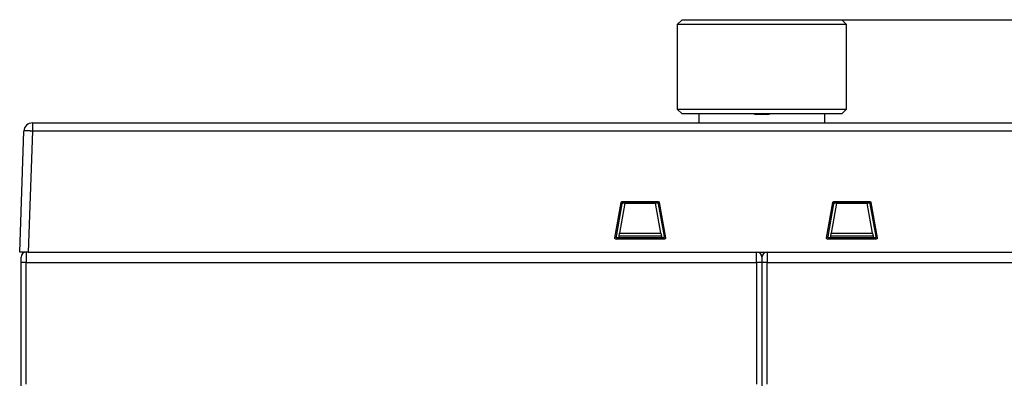
# Model space of a CAD drawing. Extents: x 105 to 594, y 0 to 364.
# Drawn here: x 325 to 418, y 330 to 364 of the extents above; entities that cross this region are included whole.
import ezdxf

# ---------------------------------------------------------------- set-up
doc = ezdxf.new("R2010")
doc.units = 0
doc.linetypes.add('HIDDENNEW0', pattern=[4.5, 1.5, -1.5, 1.5])
for name, color, linetype in [('5', 7, 'CONTINUOUS'), ('MUOTOVIIVAT', 40, 'HIDDENNEW0'), ('TANGVIIVATNONDEF', 3, 'HIDDENNEW0')]:
    doc.layers.add(name, color=color, linetype=linetype)
doc.styles.get("Standard").update_dxf_attribs({"font": 'monotxt.shx'})
doc.dimstyles.new('DSTYLE1', dxfattribs={"dimtxt": 3, "dimasz": 3, "dimexe": 3, "dimexo": 0, "dimgap": 2, "dimtad": 1, "dimzin": 3, "dimcen": 0.09, "dimazin": 3, "dimtp": 1, "dimtm": 1, "dimtfac": 1, "dimtofl": 0, "dimtmove": 0, "dimatfit": 3})

# ---------------------------------------------------------------- blocks, each defined once
blk = doc.blocks.new('_AH1')
at = {"color": 0, "linetype": 'CONTINUOUS'}
for p, q in [((-1, 0.166667), (0, 0)), ((-1, 0.166667), (-1, -0.166667)), ((0, 0), (-1, -0.166667)), ((0, 0), (-1, 0))]:
    blk.add_line(p, q, dxfattribs=at)
blk = doc.blocks.new('*D3512')
at = {"layer": '5', "color": 1, "linetype": 'CONTINUOUS'}
for p, q in [((402.40258, 363.65736), (479.36026, 363.65736)), ((476.36026, 363.65736), (476.36026, 321.18236)), ((476.36026, 278.70736), (476.36026, 321.18236)), ((463.86535, 278.70736), (479.36026, 278.70736))]:
    blk.add_line(p, q, dxfattribs=at)
at = {"layer": '5', "color": 1, "xscale": 3, "yscale": 3, "zscale": 3}
for p, rotation in [((476.36026, 363.65736), 90), ((476.36026, 278.70736), 270)]:
    blk.add_blockref('_AH1', p, dxfattribs=dict(at, rotation=rotation))
at = {"layer": '5', "color": 1, "linetype": 'CONTINUOUS'}
blk.add_text('85', height=3, rotation=90, dxfattribs=at).set_placement((474.35926, 318.18236))

msp = doc.modelspace()

# ---------------------------------------------------------------- linework, layer by layer
at = {"layer": 'MUOTOVIIVAT', "color": 40, "linetype": 'CONTINUOUS'}
for p, q in [((386.86532, 363.20093), (387.32808, 363.65735)), ((386.86532, 363.20093), (386.86532, 355.20734)), ((402.86533, 363.20094), (386.86533, 363.20094)), ((387.32807, 363.65736), (402.40258, 363.65736)), ((402.86533, 363.20093), (402.40259, 363.65735)), ((402.86533, 355.20734), (402.86533, 363.20093)), ((386.86532, 355.20734), (387.31532, 354.75734)), ((386.86533, 355.20736), (402.86533, 355.20736)), ((402.41533, 354.75736), (387.31533, 354.75736)), ((388.91532, 354.70736), (388.91532, 353.90736)), ((388.9408, 354.70736), (388.91533, 354.70736)), ((395.41533, 354.70736), (394.31533, 354.70736)), ((400.81533, 354.70736), (400.78985, 354.70736)), ((400.81532, 353.90736), (400.81532, 354.70736)), ((402.41533, 354.75734), (402.86533, 355.20734)), ((325.93788, 353.90736), (463.79276, 353.90736)), ((324.73929, 341.70736), (325.13836, 353.13528)), ((380.96801, 343.04986), (381.56757, 346.39139)), ((381.11125, 343.17007), (381.66781, 346.27192)), ((381.91288, 346.31268), (381.4138, 343.48228)), ((381.56757, 346.39139), (381.66781, 346.27192)), ((381.66587, 346.47347), (385.06479, 346.47347)), ((381.76615, 346.35397), (381.66587, 346.47347)), ((381.76615, 346.35397), (384.96451, 346.35397)), ((381.91288, 346.31266), (384.81778, 346.31266)), ((385.31685, 343.48228), (384.81778, 346.31268)), ((385.06479, 346.47347), (384.96451, 346.35397)), ((385.06285, 346.27192), (385.16309, 346.39139)), ((385.06285, 346.27192), (385.6194, 343.17007)), ((385.16309, 346.39139), (385.76264, 343.04986)), ((400.96801, 343.04986), (401.56756, 346.39139)), ((401.11125, 343.17007), (401.66781, 346.27192)), ((401.91288, 346.31268), (401.4138, 343.48228)), ((401.56756, 346.39139), (401.66781, 346.27192)), ((401.66587, 346.47347), (405.06478, 346.47347)), ((401.76615, 346.35397), (401.66587, 346.47347)), ((401.76615, 346.35397), (404.9645, 346.35397)), ((401.91288, 346.31266), (404.81777, 346.31266)), ((405.31685, 343.48228), (404.81778, 346.31268)), ((405.06478, 346.47347), (404.9645, 346.35397)), ((405.06284, 346.27192), (405.16309, 346.39139)), ((405.06284, 346.27192), (405.6194, 343.17007)), ((405.16309, 346.39139), (405.76264, 343.04986)), ((381.36533, 343.20736), (381.4138, 343.48228)), ((381.41382, 343.4823), (385.31684, 343.4823)), ((385.31685, 343.48228), (385.36533, 343.20736)), ((401.36533, 343.20736), (401.4138, 343.48228)), ((401.41381, 343.4823), (405.31684, 343.4823)), ((405.31685, 343.48228), (405.36533, 343.20736)), ((381.11125, 343.17007), (380.96801, 343.04986)), ((381.06568, 342.93258), (381.20896, 343.05279)), ((385.66497, 342.93258), (381.06568, 342.93258)), ((385.5217, 343.05279), (381.20896, 343.05279)), ((381.33807, 343.05279), (381.36533, 343.20736)), ((385.36533, 343.20736), (381.36533, 343.20736)), ((385.36533, 343.20736), (385.39259, 343.05279)), ((385.5217, 343.05279), (385.66497, 342.93258)), ((385.76264, 343.04986), (385.6194, 343.17007)), ((401.11125, 343.17007), (400.96801, 343.04986)), ((401.06568, 342.93258), (401.20895, 343.05279)), ((405.66497, 342.93258), (401.06568, 342.93258)), ((405.5217, 343.05279), (401.20895, 343.05279)), ((401.33806, 343.05279), (401.36533, 343.20736)), ((405.36533, 343.20736), (401.36533, 343.20736)), ((405.36533, 343.20736), (405.39259, 343.05279)), ((405.5217, 343.05279), (405.66497, 342.93258)), ((405.76264, 343.04986), (405.6194, 343.17007)), ((325.53881, 341.70736), (324.73929, 341.70736)), ((325.53881, 341.70736), (464.19185, 341.70736)), ((324.86533, 340.70736), (324.86533, 341.20736)), ((324.86533, 328.70736), (324.86533, 340.70736)), ((394.86533, 341.20736), (394.86533, 340.70736)), ((394.86533, 340.70736), (394.86533, 328.70736))]:
    msp.add_line(p, q, dxfattribs=at)
for points in [[(388.94079, 354.70736), (388.94133, 354.7074, 0.03063229), (388.94187, 354.7075, 0.02927771), (388.94242, 354.70766, 0.02706961), (388.94297, 354.7079, 0.02448178), (388.94353, 354.7082, 0.02179919), (388.94409, 354.70856, 0.01934244), (388.94466, 354.70899, 0.01700806), (388.94523, 354.70949, 0.01499114), (388.94581, 354.71005, 0.01316879), (388.94639, 354.71067, 0.01164188), (388.94698, 354.71136, 0.01028209), (388.94757, 354.71211, 0.00914906), (388.94817, 354.71293, 0.00814255), (388.94877, 354.7138, 0.00730147), (388.94938, 354.71474, 0.00655147), (388.94999, 354.71574, 0.00592016), (388.95061, 354.71681, 0.00535359), (388.95124, 354.71793, 0.00487235), (388.95186, 354.71911, 0.00443803), (388.9525, 354.72036, 0.00406608), (388.95314, 354.72166, 0.00372662), (388.95378, 354.72303, 0.00343214), (388.95443, 354.72445, 0.00316648), (388.95508, 354.72593, 0.00293737), (388.95574, 354.72747, 0.0027153), (388.9564, 354.72907, 0.0025123), (388.95707, 354.73073, 0.00235843), (388.95775, 354.73244, 0.00224399), (388.95843, 354.73422, 0.00203846), (388.95911, 354.73604, 0.00179384), (388.95979, 354.73791, 0.00185461), (388.96049, 354.73986, 0.00205402), (388.96121, 354.74193, 0.00146809), (388.96189, 354.74391, 0.00051164), (388.96251, 354.74572, 0.00191023), (388.96331, 354.74817, 0.00294633), (388.96456, 354.7521, 0.00133028), (388.96621, 354.75734, 0.00068359)], [(400.76679, 354.75734), (400.76739, 354.75489, 0.0014629), (400.76799, 354.75249, 0.00153822), (400.76859, 354.75016, 0.00161109), (400.7692, 354.74789, 0.00167342), (400.7698, 354.74568, 0.00174917), (400.7704, 354.74353, 0.00182862), (400.771, 354.74144, 0.00191951), (400.7716, 354.73941, 0.00201124), (400.77221, 354.73745, 0.00211771), (400.77281, 354.73554, 0.00222702), (400.77341, 354.7337, 0.00235375), (400.774, 354.73192, 0.0024845), (400.7746, 354.73021, 0.00263654), (400.7752, 354.72855, 0.00279464), (400.77579, 354.72696, 0.00297905), (400.77639, 354.72542, 0.00317232), (400.77698, 354.72395, 0.00339848), (400.77757, 354.72255, 0.0036373), (400.77816, 354.7212, 0.00391846), (400.77875, 354.71992, 0.00421839), (400.77933, 354.7187, 0.00457134), (400.77991, 354.71754, 0.00494885), (400.78049, 354.71644, 0.00540382), (400.78107, 354.7154, 0.0059043), (400.78165, 354.71443, 0.00647582), (400.78222, 354.71352, 0.00707028), (400.78279, 354.71268, 0.00789669), (400.78335, 354.71189, 0.00893041), (400.78392, 354.71117, 0.00971155), (400.78447, 354.71051, 0.01007775), (400.78503, 354.70991, 0.01242783), (400.78558, 354.70938, 0.01686421), (400.78615, 354.7089, 0.01473198), (400.78667, 354.7085, 0.00546765), (400.78715, 354.70816, 0.02383193), (400.78775, 354.70787, 0.05119796), (400.78866, 354.7076, 0.02942838), (400.78985, 354.70736, 0.01649721)], [(381.56757, 346.39139), (381.56826, 346.39489, -0.00893438), (381.56908, 346.39834, -0.00910754), (381.57002, 346.40174, -0.00913232), (381.57108, 346.4051, -0.00901175), (381.57225, 346.4084, -0.00894666), (381.57354, 346.41164, -0.00889056), (381.57494, 346.41483, -0.00884138), (381.57644, 346.41796, -0.00877123), (381.57806, 346.42102, -0.00871846), (381.57977, 346.42402, -0.00865626), (381.58158, 346.42696, -0.00860807), (381.58349, 346.42982, -0.00855243), (381.5855, 346.43262, -0.00851027), (381.5876, 346.43534, -0.00846434), (381.58979, 346.43799, -0.00843054), (381.59206, 346.44056, -0.00839601), (381.59442, 346.44305, -0.00837185), (381.59686, 346.44547, -0.00834946), (381.59938, 346.44779, -0.00833668), (381.60198, 346.45003, -0.00832913), (381.60465, 346.45219, -0.00832557), (381.60739, 346.45425, -0.00832603), (381.6102, 346.45622, -0.00834146), (381.61307, 346.4581, -0.00837502), (381.61601, 346.45987, -0.00837407), (381.61901, 346.46156, -0.00835155), (381.62206, 346.46313, -0.00845675), (381.62518, 346.46461, -0.00867935), (381.62835, 346.46598, -0.00846214), (381.63156, 346.46724, -0.00792359), (381.63479, 346.46839, -0.0088279), (381.63812, 346.46944, -0.01067001), (381.64159, 346.47037, -0.00806544), (381.64486, 346.47117, -0.00257865), (381.64784, 346.47185, -0.01162477), (381.65174, 346.47244, -0.0203262), (381.65784, 346.47298, -0.00983871), (381.66587, 346.47347, -0.00513561)], [(381.66781, 346.27192), (381.66851, 346.27542, -0.0089335), (381.66933, 346.27887, -0.00910614), (381.67027, 346.28228, -0.00913066), (381.67133, 346.28563, -0.00901021), (381.6725, 346.28893, -0.00894514), (381.67379, 346.29217, -0.00888908), (381.67519, 346.29536, -0.00883992), (381.67669, 346.29848, -0.00876991), (381.67831, 346.30155, -0.00871725), (381.68002, 346.30455, -0.00865522), (381.68184, 346.30748, -0.00860717), (381.68375, 346.31035, -0.00855176), (381.68575, 346.31314, -0.00850978), (381.68785, 346.31587, -0.00846409), (381.69004, 346.31851, -0.00843049), (381.69232, 346.32108, -0.00839623), (381.69468, 346.32358, -0.00837228), (381.69712, 346.32599, -0.00835016), (381.69964, 346.32831, -0.00833759), (381.70223, 346.33055, -0.0083303), (381.7049, 346.3327, -0.00832695), (381.70765, 346.33477, -0.00832764), (381.71046, 346.33674, -0.00834326), (381.71333, 346.33861, -0.00837705), (381.71627, 346.34039, -0.00837623), (381.71927, 346.34207, -0.00835386), (381.72233, 346.34365, -0.0084592), (381.72544, 346.34512, -0.00868203), (381.72861, 346.34649, -0.00846472), (381.73182, 346.34775, -0.00792595), (381.73506, 346.3489, -0.00883067), (381.73839, 346.34995, -0.01067353), (381.74185, 346.35087, -0.00806766), (381.74513, 346.35168, -0.00257874), (381.74811, 346.35235, -0.01162832), (381.75202, 346.35294, -0.02033131), (381.75811, 346.35348, -0.00984016), (381.76615, 346.35397, -0.00513605)], [(384.96451, 346.35397), (384.96808, 346.3539, -0.0088887), (384.97163, 346.35371, -0.00905952), (384.97515, 346.35339, -0.00908385), (384.97864, 346.35294, -0.00896507), (384.9821, 346.35237, -0.0089014), (384.98553, 346.35168, -0.00884688), (384.98891, 346.35087, -0.00879946), (384.99226, 346.34995, -0.00873166), (384.99557, 346.3489, -0.00868127), (384.99883, 346.34775, -0.00862181), (385.00205, 346.34649, -0.00857638), (385.00522, 346.34512, -0.00852384), (385.00833, 346.34365, -0.00848478), (385.01139, 346.34207, -0.00844219), (385.01438, 346.34039, -0.00841171), (385.01732, 346.33861, -0.00838071), (385.0202, 346.33674, -0.00836002), (385.02301, 346.33477, -0.00834125), (385.02575, 346.3327, -0.00833203), (385.02842, 346.33055, -0.00832815), (385.03102, 346.32831, -0.00832816), (385.03354, 346.32599, -0.00833226), (385.03598, 346.32358, -0.00835124), (385.03834, 346.32108, -0.00838843), (385.04061, 346.31851, -0.00839084), (385.0428, 346.31587, -0.00837157), (385.0449, 346.31314, -0.00848027), (385.04691, 346.31035, -0.0087069), (385.04882, 346.30747, -0.00849164), (385.05064, 346.30455, -0.00795328), (385.05234, 346.30157, -0.00886411), (385.05396, 346.29848, -0.01071786), (385.05549, 346.29525, -0.00810244), (385.05687, 346.29217, -0.00258846), (385.05806, 346.28936, -0.01168288), (385.05933, 346.28563, -0.02043281), (385.06094, 346.27973, -0.0098896), (385.06285, 346.27192, -0.00516156)], [(385.06479, 346.47347), (385.06836, 346.4734, -0.0088883), (385.0719, 346.47321, -0.0090584), (385.07542, 346.47288, -0.0090822), (385.07891, 346.47244, -0.00896326), (385.08237, 346.47186, -0.00889934), (385.08579, 346.47117, -0.00884461), (385.08918, 346.47036, -0.008797), (385.09253, 346.46944, -0.00872912), (385.09584, 346.46839, -0.00867862), (385.0991, 346.46724, -0.00861915), (385.10231, 346.46598, -0.0085737), (385.10548, 346.46461, -0.00852123), (385.10859, 346.46313, -0.00848221), (385.11165, 346.46156, -0.00843975), (385.11464, 346.45987, -0.00840937), (385.11758, 346.4581, -0.00837855), (385.12046, 346.45622, -0.008358), (385.12327, 346.45425, -0.00833945), (385.12601, 346.45219, -0.00833041), (385.12868, 346.45003, -0.00832678), (385.13127, 346.44779, -0.00832699), (385.13379, 346.44547, -0.00833135), (385.13623, 346.44305, -0.00835054), (385.13859, 346.44056, -0.00838801), (385.14087, 346.43799, -0.00839062), (385.14306, 346.43534, -0.0083716), (385.14515, 346.43262, -0.00848053), (385.14716, 346.42982, -0.00870746), (385.14907, 346.42695, -0.0084923), (385.15089, 346.42402, -0.00795398), (385.15259, 346.42105, -0.00886522), (385.15421, 346.41796, -0.01071966), (385.15574, 346.41472, -0.00810355), (385.15712, 346.41164, -0.00258819), (385.15831, 346.40883, -0.01168524), (385.15958, 346.4051, -0.02043697), (385.16119, 346.3992, -0.00989105), (385.16309, 346.39139, -0.00516209)], [(401.56756, 346.39139), (401.56826, 346.39489, -0.00893366), (401.56908, 346.39834, -0.00910678), (401.57002, 346.40174, -0.00913154), (401.57108, 346.4051, -0.00901096), (401.57225, 346.4084, -0.00894586), (401.57354, 346.41164, -0.00888976), (401.57494, 346.41483, -0.00884057), (401.57644, 346.41796, -0.00877043), (401.57805, 346.42102, -0.00871767), (401.57977, 346.42402, -0.00865549), (401.58158, 346.42696, -0.0086073), (401.58349, 346.42982, -0.00855169), (401.5855, 346.43262, -0.00850955), (401.5876, 346.43534, -0.00846364), (401.58979, 346.43799, -0.00842987), (401.59206, 346.44056, -0.00839537), (401.59442, 346.44305, -0.00837124), (401.59686, 346.44547, -0.00834888), (401.59938, 346.44779, -0.00833614), (401.60198, 346.45003, -0.00832862), (401.60465, 346.45219, -0.00832511), (401.60739, 346.45425, -0.0083256), (401.6102, 346.45622, -0.00834108), (401.61307, 346.4581, -0.00837468), (401.61601, 346.45987, -0.00837378), (401.61901, 346.46156, -0.0083513), (401.62206, 346.46313, -0.00845655), (401.62518, 346.46461, -0.0086792), (401.62835, 346.46598, -0.00846205), (401.63155, 346.46724, -0.00792355), (401.63479, 346.46839, -0.00882791), (401.63812, 346.46944, -0.0106701), (401.64158, 346.47037, -0.00806557), (401.64486, 346.47117, -0.0025787), (401.64784, 346.47185, -0.01162503), (401.65174, 346.47244, -0.02032691), (401.65784, 346.47298, -0.00983915), (401.66587, 346.47347, -0.00513586)], [(401.66781, 346.27192), (401.66851, 346.27542, -0.00893278), (401.66932, 346.27887, -0.00910538), (401.67026, 346.28228, -0.00912988), (401.67132, 346.28563, -0.00900942), (401.6725, 346.28893, -0.00894434), (401.67379, 346.29217, -0.00888827), (401.67519, 346.29536, -0.00883912), (401.67669, 346.29848, -0.00876911), (401.6783, 346.30155, -0.00871646), (401.68002, 346.30455, -0.00865445), (401.68183, 346.30748, -0.00860641), (401.68375, 346.31035, -0.00855101), (401.68575, 346.31314, -0.00850905), (401.68785, 346.31587, -0.00846339), (401.69004, 346.31851, -0.00842982), (401.69231, 346.32108, -0.00839559), (401.69468, 346.32358, -0.00837167), (401.69712, 346.32599, -0.00834958), (401.69964, 346.32831, -0.00833705), (401.70223, 346.33055, -0.0083298), (401.7049, 346.3327, -0.00832648), (401.70764, 346.33477, -0.00832722), (401.71046, 346.33674, -0.00834288), (401.71333, 346.33861, -0.00837671), (401.71627, 346.34039, -0.00837594), (401.71927, 346.34207, -0.00835361), (401.72232, 346.34365, -0.00845901), (401.72544, 346.34512, -0.00868188), (401.72861, 346.34649, -0.00846463), (401.73182, 346.34775, -0.00792591), (401.73505, 346.3489, -0.00883068), (401.73839, 346.34995, -0.01067362), (401.74185, 346.35087, -0.00806778), (401.74513, 346.35168, -0.00257879), (401.74811, 346.35235, -0.01162858), (401.75202, 346.35294, -0.02033202), (401.75811, 346.35348, -0.00984061), (401.76615, 346.35397, -0.0051363)], [(404.9645, 346.35397), (404.96808, 346.3539, -0.0088882), (404.97162, 346.35371, -0.00905906), (404.97514, 346.35339, -0.00908345), (404.97864, 346.35294, -0.00896472), (404.9821, 346.35237, -0.00890111), (404.98552, 346.35168, -0.00884664), (404.98891, 346.35087, -0.00879928), (404.99226, 346.34995, -0.00873154), (404.99557, 346.3489, -0.0086812), (404.99883, 346.34775, -0.00862179), (405.00205, 346.34649, -0.00857642), (405.00521, 346.34512, -0.00852394), (405.00833, 346.34365, -0.00848492), (405.01138, 346.34207, -0.00844239), (405.01438, 346.34039, -0.00841196), (405.01732, 346.33861, -0.008381), (405.0202, 346.33674, -0.00836036), (405.02301, 346.33477, -0.00834164), (405.02575, 346.3327, -0.00833245), (405.02842, 346.33055, -0.00832861), (405.03102, 346.32831, -0.00832866), (405.03354, 346.32599, -0.0083328), (405.03598, 346.32358, -0.00835182), (405.03834, 346.32108, -0.00838904), (405.04061, 346.31851, -0.00839148), (405.0428, 346.31587, -0.00837223), (405.0449, 346.31314, -0.00848097), (405.04691, 346.31035, -0.00870764), (405.04882, 346.30747, -0.00849238), (405.05063, 346.30455, -0.00795399), (405.05234, 346.30157, -0.00886491), (405.05396, 346.29848, -0.01071883), (405.05549, 346.29525, -0.00810317), (405.05687, 346.29217, -0.00258869), (405.05806, 346.28936, -0.01168394), (405.05933, 346.28563, -0.02043463), (405.06094, 346.27973, -0.00989045), (405.06284, 346.27192, -0.00516199)], [(405.06478, 346.47347), (405.06835, 346.4734, -0.0088878), (405.0719, 346.47321, -0.00905794), (405.07542, 346.47288, -0.0090818), (405.07891, 346.47244, -0.00896291), (405.08237, 346.47186, -0.00889905), (405.08579, 346.47117, -0.00884438), (405.08918, 346.47036, -0.00879682), (405.09253, 346.46944, -0.00872899), (405.09584, 346.46839, -0.00867855), (405.0991, 346.46724, -0.00861914), (405.10231, 346.46598, -0.00857374), (405.10548, 346.46461, -0.00852132), (405.10859, 346.46313, -0.00848235), (405.11165, 346.46156, -0.00843995), (405.11464, 346.45987, -0.00840962), (405.11758, 346.4581, -0.00837884), (405.12046, 346.45622, -0.00835834), (405.12327, 346.45425, -0.00833984), (405.12601, 346.45219, -0.00833083), (405.12868, 346.45003, -0.00832724), (405.13127, 346.44779, -0.00832749), (405.13379, 346.44547, -0.00833189), (405.13623, 346.44305, -0.00835112), (405.13859, 346.44056, -0.00838862), (405.14087, 346.43799, -0.00839126), (405.14306, 346.43534, -0.00837226), (405.14515, 346.43262, -0.00848123), (405.14716, 346.42982, -0.0087082), (405.14907, 346.42695, -0.00849304), (405.15089, 346.42402, -0.00795468), (405.15259, 346.42105, -0.00886601), (405.15421, 346.41796, -0.01072063), (405.15574, 346.41472, -0.00810429), (405.15711, 346.41164, -0.00258842), (405.15831, 346.40883, -0.0116863), (405.15958, 346.4051, -0.02043879), (405.16118, 346.3992, -0.0098919), (405.16309, 346.39139, -0.00516253)], [(381.06568, 342.93258), (381.06119, 342.93269, -0.01150362), (381.05675, 342.93301, -0.01185223), (381.05237, 342.93354, -0.01191128), (381.04804, 342.93426, -0.01167915), (381.04378, 342.93519, -0.01154654), (381.03958, 342.9363, -0.01142563), (381.03545, 342.93761, -0.01131282), (381.0314, 342.93909, -0.0111559), (381.02743, 342.94074, -0.01102973), (381.02354, 342.94257, -0.01088451), (381.01975, 342.94456, -0.01076535), (381.01604, 342.94671, -0.01063292), (381.01244, 342.94901, -0.01052709), (381.00893, 342.95146, -0.01041647), (381.00553, 342.95406, -0.01033093), (381.00225, 342.95679, -0.01024725), (380.99907, 342.95965, -0.01018627), (380.99602, 342.96264, -0.01013257), (380.99309, 342.96576, -0.01009995), (380.99029, 342.96899, -0.01008065), (380.98763, 342.97233, -0.01007459), (380.9851, 342.97577, -0.01008175), (380.98271, 342.97932, -0.01011414), (380.98047, 342.98297, -0.01017836), (380.97837, 342.9867, -0.01020508), (380.97644, 342.99052, -0.01021405), (380.97466, 342.99441, -0.01038552), (380.97304, 342.99838, -0.01071735), (380.9716, 343.00243, -0.01049327), (380.97032, 343.00652, -0.00986167), (380.96922, 343.01065, -0.01107063), (380.96831, 343.0149, -0.01351761), (380.96759, 343.0193, -0.01021742), (380.96703, 343.02346, -0.00313741), (380.96661, 343.02725, -0.01493032), (380.96654, 343.03217, -0.02637872), (380.96702, 343.03981, -0.01270698), (380.96801, 343.04986, -0.00658057)], [(381.20896, 343.05279), (381.20447, 343.0529, -0.01150066), (381.20003, 343.05322, -0.01184923), (381.19564, 343.05375, -0.01190833), (381.19131, 343.05447, -0.01167631), (381.18705, 343.0554, -0.01154378), (381.18285, 343.05651, -0.01142293), (381.17872, 343.05782, -0.01131019), (381.17467, 343.0593, -0.01115332), (381.1707, 343.06095, -0.01102719), (381.16681, 343.06278, -0.01088199), (381.16301, 343.06477, -0.01076285), (381.15931, 343.06692, -0.01063042), (381.1557, 343.06922, -0.01052458), (381.1522, 343.07167, -0.01041393), (381.1488, 343.07427, -0.01032836), (381.14551, 343.077, -0.01024462), (381.14234, 343.07986, -0.01018359), (381.13928, 343.08285, -0.01012981), (381.13636, 343.08597, -0.01009711), (381.13356, 343.0892, -0.01007771), (381.13089, 343.09254, -0.01007157), (381.12836, 343.09599, -0.01007862), (381.12597, 343.09953, -0.01011092), (381.12372, 343.10318, -0.01017501), (381.12163, 343.10691, -0.01020166), (381.11969, 343.11073, -0.01021056), (381.11792, 343.11462, -0.01038192), (381.1163, 343.11859, -0.01071356), (381.11485, 343.12264, -0.01048961), (381.11357, 343.12673, -0.00985828), (381.11247, 343.13086, -0.01106677), (381.11156, 343.13511, -0.01351282), (381.11084, 343.13951, -0.01021415), (381.11028, 343.14367, -0.00313684), (381.10986, 343.14746, -0.01492538), (381.10978, 343.15238, -0.02637104), (381.11026, 343.16002, -0.01270416), (381.11125, 343.17007, -0.00657938)], [(385.6194, 343.17007), (385.62009, 343.16562, -0.01141857), (385.62056, 343.16119, -0.01175779), (385.62082, 343.15678, -0.01181162), (385.62087, 343.15238, -0.0115801), (385.62072, 343.14801, -0.01144771), (385.62037, 343.14367, -0.01132795), (385.61983, 343.13937, -0.01121713), (385.6191, 343.13511, -0.01106403), (385.61818, 343.13089, -0.01094202), (385.61708, 343.12673, -0.01080218), (385.6158, 343.12263, -0.01068866), (385.61436, 343.11859, -0.01056286), (385.61274, 343.11462, -0.01046379), (385.61096, 343.11073, -0.01036062), (385.60902, 343.10691, -0.01028257), (385.60693, 343.10318, -0.01020688), (385.60469, 343.09953, -0.01015384), (385.6023, 343.09599, -0.01010843), (385.59977, 343.09254, -0.01008397), (385.5971, 343.0892, -0.0100731), (385.5943, 343.08597, -0.01007528), (385.59137, 343.08285, -0.01009083), (385.58832, 343.07986, -0.01013141), (385.58514, 343.077, -0.010204), (385.58185, 343.07427, -0.01023852), (385.57846, 343.07167, -0.01025503), (385.57495, 343.06922, -0.01043453), (385.57135, 343.06692, -0.01077546), (385.56763, 343.06477, -0.01055595), (385.56384, 343.06278, -0.00992495), (385.55999, 343.06096, -0.01114798), (385.55599, 343.0593, -0.0136198), (385.55179, 343.05781, -0.01029569), (385.54781, 343.05651, -0.00315752), (385.54416, 343.05543, -0.01505245), (385.53934, 343.05447, -0.02659592), (385.53175, 343.05359, -0.01280557), (385.5217, 343.05279, -0.00662926)], [(385.76264, 343.04986), (385.76333, 343.04542, -0.01142026), (385.7638, 343.04099, -0.01176016), (385.76406, 343.03657, -0.01181447), (385.76412, 343.03217, -0.01158311), (385.76397, 343.0278, -0.01145093), (385.76362, 343.02346, -0.01133136), (385.76308, 343.01916, -0.01122072), (385.76235, 343.0149, -0.01106769), (385.76143, 343.01068, -0.01094576), (385.76033, 343.00652, -0.01080591), (385.75906, 343.00242, -0.01069242), (385.75761, 342.99838, -0.01056657), (385.756, 342.99441, -0.01046746), (385.75422, 342.99052, -0.01036421), (385.75228, 342.9867, -0.01028609), (385.75019, 342.98297, -0.0102103), (385.74795, 342.97932, -0.01015717), (385.74556, 342.97577, -0.01011165), (385.74303, 342.97233, -0.01008711), (385.74036, 342.96899, -0.01007612), (385.73756, 342.96576, -0.01007822), (385.73463, 342.96264, -0.01009367), (385.73158, 342.95965, -0.01013418), (385.72841, 342.95679, -0.01020668), (385.72512, 342.95406, -0.01024115), (385.72172, 342.95146, -0.01025759), (385.71822, 342.94901, -0.01043707), (385.71461, 342.94671, -0.01077801), (385.7109, 342.94456, -0.01055844), (385.70711, 342.94257, -0.00992729), (385.70326, 342.94075, -0.01115054), (385.69926, 342.93909, -0.01362287), (385.69506, 342.9376, -0.01029811), (385.69108, 342.9363, -0.00315839), (385.68743, 342.93522, -0.01505587), (385.68262, 342.93426, -0.02660225), (385.67502, 342.93338, -0.01280877), (385.66497, 342.93258, -0.00663095)], [(401.06568, 342.93258), (401.06119, 342.93269, -0.01150413), (401.05675, 342.93301, -0.01185271), (401.05237, 342.93354, -0.0119117), (401.04804, 342.93426, -0.01167952), (401.04377, 342.93519, -0.01154685), (401.03958, 342.9363, -0.01142587), (401.03545, 342.93761, -0.011313), (401.0314, 342.93909, -0.01115602), (401.02743, 342.94074, -0.01102979), (401.02354, 342.94257, -0.01088451), (401.01975, 342.94456, -0.01076529), (401.01604, 342.94671, -0.01063281), (401.01244, 342.94901, -0.01052692), (401.00893, 342.95146, -0.01041625), (401.00553, 342.95406, -0.01033067), (401.00224, 342.95679, -0.01024695), (400.99907, 342.95965, -0.01018593), (400.99602, 342.96264, -0.01013219), (400.99309, 342.96576, -0.01009953), (400.99029, 342.96899, -0.0100802), (400.98763, 342.97233, -0.01007411), (400.9851, 342.97577, -0.01008124), (400.98271, 342.97932, -0.0101136), (400.98046, 342.98297, -0.01017779), (400.97837, 342.9867, -0.01020449), (400.97643, 342.99052, -0.01021345), (400.97466, 342.99441, -0.0103849), (400.97304, 342.99838, -0.01071671), (400.9716, 343.00243, -0.01049264), (400.97032, 343.00652, -0.00986107), (400.96922, 343.01065, -0.01106997), (400.9683, 343.0149, -0.01351682), (400.96759, 343.0193, -0.01021684), (400.96703, 343.02346, -0.00313724), (400.96661, 343.02725, -0.01492951), (400.96653, 343.03217, -0.02637745), (400.96702, 343.03981, -0.01270645), (400.96801, 343.04986, -0.00658032)], [(401.20895, 343.05279), (401.20446, 343.0529, -0.01150117), (401.20002, 343.05322, -0.01184971), (401.19564, 343.05375, -0.01190876), (401.19131, 343.05447, -0.01167668), (401.18705, 343.0554, -0.01154408), (401.18285, 343.05651, -0.01142317), (401.17872, 343.05782, -0.01131037), (401.17467, 343.0593, -0.01115343), (401.1707, 343.06095, -0.01102725), (401.16681, 343.06278, -0.01088199), (401.16301, 343.06477, -0.0107628), (401.15931, 343.06692, -0.01063031), (401.1557, 343.06922, -0.01052442), (401.1522, 343.07167, -0.01041372), (401.1488, 343.07427, -0.0103281), (401.14551, 343.077, -0.01024432), (401.14234, 343.07986, -0.01018325), (401.13928, 343.08285, -0.01012943), (401.13636, 343.08597, -0.01009669), (401.13355, 343.0892, -0.01007726), (401.13089, 343.09254, -0.01007109), (401.12836, 343.09599, -0.01007811), (401.12597, 343.09953, -0.01011038), (401.12372, 343.10318, -0.01017445), (401.12163, 343.10691, -0.01020108), (401.11969, 343.11073, -0.01020996), (401.11791, 343.11462, -0.0103813), (401.1163, 343.11859, -0.01071292), (401.11485, 343.12264, -0.01048897), (401.11357, 343.12673, -0.00985769), (401.11247, 343.13086, -0.01106611), (401.11156, 343.13511, -0.01351204), (401.11084, 343.13951, -0.01021357), (401.11028, 343.14367, -0.00313666), (401.10986, 343.14746, -0.01492457), (401.10978, 343.15238, -0.02636977), (401.11026, 343.16002, -0.01270363), (401.11125, 343.17007, -0.00657913)], [(405.6194, 343.17007), (405.62008, 343.16562, -0.01141894), (405.62056, 343.16119, -0.01175823), (405.62082, 343.15678, -0.01181211), (405.62087, 343.15238, -0.01158063), (405.62072, 343.14801, -0.01144827), (405.62037, 343.14367, -0.01132854), (405.61983, 343.13937, -0.01121775), (405.6191, 343.13511, -0.01106466), (405.61818, 343.13089, -0.01094267), (405.61708, 343.12673, -0.01080282), (405.6158, 343.12263, -0.01068931), (405.61436, 343.11859, -0.0105635), (405.61274, 343.11462, -0.01046442), (405.61096, 343.11073, -0.01036124), (405.60902, 343.10691, -0.01028317), (405.60693, 343.10318, -0.01020747), (405.60468, 343.09953, -0.0101544), (405.6023, 343.09599, -0.01010897), (405.59976, 343.09254, -0.01008448), (405.5971, 343.0892, -0.01007358), (405.5943, 343.08597, -0.01007573), (405.59137, 343.08285, -0.01009125), (405.58831, 343.07986, -0.01013179), (405.58514, 343.077, -0.01020434), (405.58185, 343.07427, -0.01023882), (405.57846, 343.07167, -0.01025529), (405.57495, 343.06922, -0.01043474), (405.57135, 343.06692, -0.01077562), (405.56763, 343.06477, -0.01055606), (405.56384, 343.06278, -0.00992501), (405.55999, 343.06096, -0.01114798), (405.55598, 343.0593, -0.01361973), (405.55179, 343.05781, -0.01029557), (405.54781, 343.05651, -0.00315747), (405.54416, 343.05543, -0.01505218), (405.53934, 343.05447, -0.02659518), (405.53175, 343.05359, -0.0128051), (405.5217, 343.05279, -0.006629)], [(405.76264, 343.04986), (405.76332, 343.04542, -0.01142063), (405.7638, 343.04099, -0.0117606), (405.76406, 343.03657, -0.01181496), (405.76412, 343.03217, -0.01158364), (405.76397, 343.0278, -0.0114515), (405.76362, 343.02346, -0.01133195), (405.76308, 343.01916, -0.01122133), (405.76235, 343.0149, -0.01106831), (405.76143, 343.01068, -0.0109464), (405.76033, 343.00652, -0.01080656), (405.75906, 343.00242, -0.01069306), (405.75761, 342.99838, -0.0105672), (405.756, 342.99441, -0.01046809), (405.75422, 342.99052, -0.01036483), (405.75228, 342.9867, -0.0102867), (405.75019, 342.98297, -0.01021088), (405.74794, 342.97932, -0.01015774), (405.74556, 342.97577, -0.01011218), (405.74303, 342.97233, -0.01008762), (405.74036, 342.96899, -0.0100766), (405.73756, 342.96576, -0.01007867), (405.73463, 342.96264, -0.01009409), (405.73158, 342.95965, -0.01013456), (405.72841, 342.95679, -0.01020703), (405.72512, 342.95406, -0.01024145), (405.72172, 342.95146, -0.01025785), (405.71822, 342.94901, -0.01043728), (405.71461, 342.94671, -0.01077817), (405.7109, 342.94456, -0.01055855), (405.70711, 342.94257, -0.00992735), (405.70326, 342.94075, -0.01115054), (405.69925, 342.93909, -0.0136228), (405.69506, 342.9376, -0.01029799), (405.69108, 342.9363, -0.00315834), (405.68743, 342.93522, -0.0150556), (405.68261, 342.93426, -0.02660151), (405.67502, 342.93338, -0.01280831), (405.66497, 342.93258, -0.00663068)]]:
    msp.add_lwpolyline(points, format="xyb", dxfattribs=at)
for centre, radius, start, end in [((394.31533, 355.20736), 0.5, 244.42436, 270), ((395.41533, 355.20736), 0.5, 270, 295.57564), ((325.93788, 353.10736), 0.8, 90, 178), ((325.36533, 341.20736), 0.5, 90, 180), ((394.36533, 341.20736), 0.5, 0, 90), ((395.36533, 341.20736), 0.5, 90, 180)]:
    msp.add_arc(centre, radius, start, end, dxfattribs=at)
at = {"layer": 'TANGVIIVATNONDEF', "color": 3, "linetype": 'CONTINUOUS'}
for p, q in [((394.31533, 354.75736), (394.31533, 354.70736)), ((395.41533, 354.75736), (395.41532, 354.70736)), ((325.93788, 353.90736), (325.93788, 353.13529)), ((325.93788, 353.13529), (325.53881, 341.70737)), ((463.79276, 353.13529), (325.93788, 353.13529)), ((325.36531, 341.70737), (325.36531, 340.70734)), ((394.36534, 340.70734), (394.36534, 341.70737)), ((395.36534, 341.70737), (395.36534, 340.70734)), ((325.36531, 340.70734), (324.86533, 340.70734)), ((325.36531, 329.20737), (325.36531, 340.70734)), ((325.36531, 340.70734), (394.36534, 340.70734)), ((394.36534, 340.70734), (394.36534, 329.20737)), ((394.86532, 340.70734), (394.36534, 340.70734)), ((395.36534, 340.70734), (394.86532, 340.70734)), ((395.36534, 329.20737), (395.36534, 340.70734)), ((395.36534, 340.70734), (464.36533, 340.70734))]:
    msp.add_line(p, q, dxfattribs=at)
msp.add_lwpolyline([(325.93788, 353.13529), (325.89981, 353.13659, 0.00044631), (325.86123, 353.13783, 0.00042583), (325.8221, 353.13903, 0.00042353), (325.78259, 353.14017, 0.00044774), (325.74288, 353.14124, 0.00046581), (325.70313, 353.14224, 0.00048366), (325.6635, 353.14316, 0.00050367), (325.62417, 353.14399, 0.00053137), (325.58533, 353.14472, 0.00056128), (325.54715, 353.14535, 0.00059753), (325.50985, 353.14588, 0.0006392), (325.47358, 353.14629, 0.00068895), (325.43857, 353.14658, 0.00074924), (325.40493, 353.14677, 0.00082092), (325.3729, 353.14682, 0.00090745), (325.34255, 353.14677, 0.0010059), (325.3141, 353.14659, 0.00114621), (325.28757, 353.14629, 0.00132854), (325.26314, 353.14587, 0.00151717), (325.24083, 353.14535, 0.00167689), (325.22077, 353.14473, 0.00217682), (325.20287, 353.14399, 0.00316628), (325.18722, 353.14312, 0.0033203), (325.1739, 353.14224, 0.00174415), (325.16302, 353.1414, 0.00638081), (325.15378, 353.14017, 0.02225121), (325.14555, 353.1381, 0.03080038), (325.13837, 353.13529, 0.0346444)], format="xyb", dxfattribs=at)

# ---------------------------------------------------------------- dimensions: what is measured, and where the dimension line sits
at = {"layer": '5', "color": 1, "linetype": 'CONTINUOUS'}
dim = msp.add_linear_dim(base=(476.36026, 363.65736), p1=(463.86535, 278.70736), p2=(402.40258, 363.65736), angle=90, dimstyle='DSTYLE1', override={"dimblk": '_AH1', "dimsah": 0}, dxfattribs=at)
dim.commit()
dim.dimension.update_dxf_attribs({"geometry": '*D3512', "text_midpoint": (472.85926, 321.18236), "dimtype": 128})

doc.saveas('drawing.dxf')
